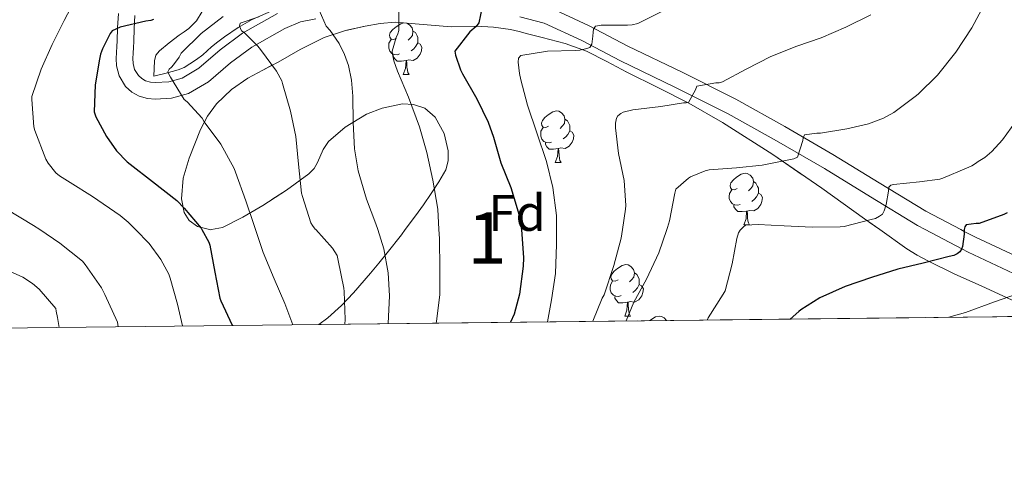
# Model space of a CAD drawing. Extents: x 576467 to 579890, y 763768 to 766121.
# Drawn here: x 579113 to 579304, y 763768 to 763858 of the extents above; entities that cross this region are included whole.
import ezdxf
from ezdxf.enums import TextEntityAlignment as Align

# ---------------------------------------------------------------- set-up
doc = ezdxf.new("R2010")
doc.units = 0
doc.header["$MEASUREMENT"] = 0
doc.linetypes.add('DGN Style 3', pattern=[55.946072, 39.96148, -15.984592])
for name, color, linetype in [('Nivel 21', 7, 'Continuous'), ('Nivel 35', 7, 'Continuous'), ('Nivel 36', 7, 'Continuous'), ('Nivel 37', 7, 'Continuous'), ('Nivel 4', 7, 'Continuous'), ('Nivel 48', 7, 'Continuous'), ('Nivel 49', 7, 'Continuous'), ('Nivel 5', 7, 'Continuous'), ('Nivel 57', 7, 'Continuous'), ('Nivel 61', 7, 'Continuous')]:
    doc.layers.add(name, color=color, linetype=linetype)
doc.styles.add('Style-arial', font='arial.shx', dxfattribs={"bigfont": 'arialbig.shx'})
doc.styles.add('Style-arialn', font='arialn.shx', dxfattribs={"bigfont": 'arialnbig.shx'})
doc.linetypes.add('5zonar', pattern='A,-5,[1,dgnlstyle.shx,S=0.08,R=0,X=0,Y=0],-5', length=10)

msp = doc.modelspace()

# ---------------------------------------------------------------- linework, layer by layer
at = {"layer": 'Nivel 21', "color": 19, "linetype": 'DGN Style 3', "lineweight": 0}
for points in [[(579215.8189999999, 763860.692, 647.825), (579223.497, 763857.1200000001, 646.023), (579231.0320000001, 763853.149, 644.1990000000001), (579241.5970000001, 763848.0900000001, 641.311), (579252.0560000001, 763842.797, 638.311), (579261.5390000001, 763837.5160000001, 635.85), (579270.9199999999, 763832.077, 633.351), (579279.925, 763826.5619999999, 630.54), (579289, 763821.037, 627.655), (579295.8289999999, 763817.442, 625.232), (579296.483, 763817.098, 625), (579298.6910000001, 763815.935, 624.282), (579308.504, 763811.325, 621.633)], [(579135.112, 763859.101, 675.335), (579134.986, 763856.5819999999, 674.72), (579134.9040000001, 763854.0290000001, 674.087), (579134.831, 763852.895, 673.928), (579134.76, 763851.773, 673.767), (579134.7309999999, 763850.7749999999, 673.4), (579134.76, 763849.7890000001, 672.999), (579135.048, 763848.6370000001, 672.759), (579135.8160000001, 763847.405, 672.0070000000001), (579136.4340000001, 763846.845, 671.669), (579137.192, 763846.413, 671.367), (579138.1300000001, 763846.148, 671.092), (579139.0800000001, 763846.077, 670.855), (579141.6950000001, 763846.2139999999, 670.4490000000001), (579144.28, 763846.925, 669.9590000000001), (579147.5549999999, 763848.868, 668.775), (579151.692, 763852.4280000001, 666.8480000000001), (579156.0719999999, 763855.693, 664.9830000000001), (579162.868, 763859.5220000001, 662.65)]]:
    msp.add_polyline3d(points, dxfattribs=at)
at = {"layer": 'Nivel 21', "color": 19, "linetype": 'Continuous', "lineweight": 0}
for points in [[(579131.8970000001, 763859.5190000001, 675.335), (579131.756, 763856.7150000001, 674.72), (579131.675, 763854.185, 674.087), (579131.605, 763853.101, 673.928), (579131.531, 763851.922, 673.767), (579131.497, 763850.774, 673.4), (579131.5390000001, 763849.344, 672.999), (579132.0360000001, 763847.3589999999, 672.759), (579133.3119999999, 763845.3130000001, 672.0070000000001), (579134.5260000001, 763844.212, 671.669), (579135.9340000001, 763843.4099999999, 671.367), (579137.564, 763842.949, 671.092), (579139.044, 763842.838, 670.855), (579142.2139999999, 763843.0050000001, 670.4490000000001), (579145.5560000001, 763843.9240000001, 669.9590000000001), (579149.4480000001, 763846.233, 668.775), (579153.7139999999, 763849.9040000001, 666.8480000000001), (579157.838, 763852.9780000001, 664.9830000000001), (579164.2949999999, 763856.6159999999, 662.65), (579167.3160000001, 763857.892, 661.49), (579170.341, 763858.487, 660.311)], [(579210.034, 763858.845, 649.0310000000001), (579214.7250000001, 763857.6359999999, 647.825), (579222.061, 763854.223, 646.023), (579229.5800000001, 763850.2609999999, 644.1990000000001), (579240.169, 763845.19, 641.311), (579250.5390000001, 763839.942, 638.311), (579259.942, 763834.706, 635.85), (579269.2649999999, 763829.3, 633.351), (579278.2409999999, 763823.8030000001, 630.54), (579287.405, 763818.2239999999, 627.655), (579288.8899999999, 763817.442, 627.254), (579295.997, 763813.7010000001, 625), (579297.25, 763813.041, 624.614), (579307.1680000001, 763808.381, 621.7620000000001)]]:
    msp.add_polyline3d(points, dxfattribs=at)
at = {"layer": 'Nivel 35', "color": 92, "linetype": '5zonar', "lineweight": 0, "ltscale": 0.5}
for points in [[(579138.7919999999, 763847.277, 672.839), (579138.8640000001, 763848.797, 673.1030000000001), (579138.936, 763850.317, 673.367), (579139.2110000001, 763851.3859999999, 673.7), (579139.896, 763852.2690000001, 673.975), (579141.807, 763853.8, 674.066), (579143.7520000001, 763855.2609999999, 674.135), (579144.665, 763855.919, 674.191), (579145.5760000001, 763856.5889999999, 674.247), (579147.098, 763858.101, 674.303), (579148.216, 763859.9010000001, 674.439)], [(579157.9280000001, 763858.3489999999, 666.423), (579155.173, 763856.7509999999, 667.509), (579152.5360000001, 763854.9569999999, 668.615), (579151.277, 763854.0179999999, 669.058), (579150.04, 763853.037, 669.495), (579149.185, 763852.2550000001, 669.863), (579148.3119999999, 763851.469, 670.231), (579147.084, 763850.5519999999, 670.284), (579145.8160000001, 763849.693, 670.359), (579144.717, 763848.997, 670.77), (579143.56, 763848.5090000001, 671.191), (579141.176, 763847.8929999999, 672.015), (579138.7919999999, 763847.277, 672.839)], [(579170.9099999999, 763798.9750000001, 670.073), (579172.632, 763800.2660000001, 670.077), (579175.2890000001, 763802.6670000001, 669.9250000000001), (579177.6240000001, 763805.1170000001, 669.2230000000001), (579180.9280000001, 763808.929, 666.792), (579182.565, 763810.8800000001, 665.494), (579184.216, 763812.925, 664.551), (579186.9709999999, 763816.4480000001, 663.475), (579187.7209999999, 763817.442, 663.192), (579189.72, 763820.0930000001, 662.439), (579191.25, 763822.2690000001, 661.865), (579192.7280000001, 763824.4450000001, 661.287), (579194.2309999999, 763826.747, 660.396), (579195.608, 763829.0530000001, 659.431), (579196.084, 763830.8300000001, 659.022), (579196.0560000001, 763832.7650000001, 658.855), (579195.311, 763836.1610000001, 659.063), (579193.56, 763839.2930000001, 659.687), (579191.4909999999, 763841.0519999999, 660.319), (579189.298, 763841.7860000001, 660.91), (579187.1699999999, 763841.8970000001, 661.458), (579183.1969999999, 763841.1070000001, 662.488), (579180.196, 763839.879, 663.321), (579176.038, 763837.381, 664.672), (579172.76, 763834.557, 666.1510000000001), (579171.726, 763833.0160000001, 667.12), (579170.6529999999, 763830.4839999999, 668.886), (579169.9750000001, 763829.301, 669.653), (579168.9839999999, 763828.2849999999, 670.183), (579164.6070000001, 763825.142, 671.482), (579160.024, 763822.1410000001, 672.743), (579156.128, 763819.8640000001, 673.774), (579152.152, 763817.8530000001, 674.791), (579149.994, 763817.442, 675.179), (579149.763, 763817.398, 675.221), (579149.595, 763817.442, 675.24), (579147.288, 763818.0449999999, 675.495), (579145.6780000001, 763819.2, 675.601), (579144.6640000001, 763820.797, 675.623), (579144.1740000001, 763823.4040000001, 675.6080000000001), (579144.5279999999, 763827.4580000001, 675.45), (579145.6880000001, 763831.3570000001, 675.047), (579147.862, 763836.9299999999, 673.7620000000001), (579149.2309999999, 763839.53, 672.844), (579151, 763841.9170000001, 671.783), (579153.9180000001, 763844.7409999999, 670.1560000000001), (579157.0800000001, 763846.909, 668.391), (579160, 763848.479, 666.663), (579162.9680000001, 763850.0449999999, 664.9350000000001), (579167.2479999999, 763852.467, 662.816), (579171.9280000001, 763854.845, 661.159), (579175.9240000001, 763856.162, 660.438), (579179.9280000001, 763857.021, 659.687), (579182.8400000001, 763857.5460000001, 658.837), (579185.7520000001, 763857.7890000001, 657.9590000000001), (579191.192, 763857.3740000001, 656.279), (579196.632, 763856.8929999999, 654.567), (579201.496, 763857.021, 652.775), (579204.8570000001, 763856.838, 651.856), (579208.216, 763856.381, 650.9830000000001), (579209.8629999999, 763855.996, 650.216), (579211.48, 763855.5490000001, 649.447), (579214.348, 763854.821, 648.804), (579218.8060000001, 763853.6799999999, 648.327), (579223, 763852.1570000001, 647.399), (579226.9140000001, 763850.138, 645.741), (579230.808, 763848.061, 644.071), (579236.858, 763845.0989999999, 641.572), (579242.9040000001, 763842.0449999999, 639.335), (579249.4269999999, 763838.3090000001, 637.883), (579259.203, 763832.0420000001, 637.139), (579268.76, 763825.533, 636.327), (579277.068, 763819.547, 634.857), (579280.041, 763817.442, 634.189), (579285.3360000001, 763813.693, 632.999), (579287.3489999999, 763812.4480000001, 632.094), (579289.368, 763811.325, 631.143), (579294.538, 763808.8230000001, 630.368), (579299.9280000001, 763806.3970000001, 629.479), (579306.534, 763803.3630000001, 627.083)]]:
    msp.add_polyline3d(points, dxfattribs=at)
at = {"layer": 'Nivel 36', "color": 92, "linetype": 'Continuous', "lineweight": 0, "flags": 128}
for points in [[(579186.0279999999, 763854.712), (579185.4979999999, 763854.4469999999), (579184.9680000001, 763854.5020000001), (579184.703, 763854.872), (579184.648, 763855.297), (579184.808, 763855.817), (579185.288, 763856.412), (579185.923, 763856.942), (579186.8230000001, 763857.527), (579187.442, 763857.6599999999)], [(579188.02, 763857.6159999999), (579188.523, 763857.317), (579189.0530000001, 763856.7320000001), (579189.213, 763856.092), (579189.1030000001, 763855.2420000001), (579188.6780000001, 763854.712), (579188.2579999999, 763854.287)], [(579189.213, 763856.092), (579189.6880000001, 763855.777), (579190.003, 763855.1370000001), (579190.163, 763854.817), (579190.163, 763854.237), (579190.163, 763853.8119999999), (579189.7930000001, 763853.122), (579189.3729999999, 763852.642), (579188.8929999999, 763852.2220000001)], [(579186.6129999999, 763851.632), (579186.1880000001, 763851.4720000001), (579185.6030000001, 763851.5320000001), (579185.128, 763851.7420000001), (579184.703, 763852.1670000001), (579184.4879999999, 763852.7520000001), (579184.4879999999, 763853.172), (579184.5430000001, 763853.757), (579184.9680000001, 763854.4469999999)], [(579190.163, 763853.8119999999), (579190.618, 763853.5619999999), (579190.963, 763852.9469999999), (579190.8530000001, 763852.2220000001), (579190.6429999999, 763851.5819999999), (579190.058, 763850.842), (579189.263, 763850.362), (579188.413, 763850.467), (579187.983, 763850.337)], [(579187.8729999999, 763850.337), (579186.983, 763850.2520000001), (579186.138, 763850.2520000001), (579185.713, 763850.682), (579185.3929999999, 763851.1570000001), (579185.3929999999, 763851.4720000001)], [(579187.328, 763847.652), (579187.763, 763848.8119999999), (579187.8729999999, 763850.337), (579187.983, 763850.337), (579188.0179999999, 763849.7520000001), (579188.0530000001, 763849.067), (579188.1229999999, 763848.452), (579188.2379999999, 763848.0519999999), (579188.453, 763847.652)], [(579187.328, 763847.652), (579188.453, 763847.652)], [(579215.605, 763837.5689999999), (579215.075, 763837.304), (579214.5449999999, 763837.3589999999), (579214.28, 763837.729), (579214.2250000001, 763838.1540000001), (579214.385, 763838.6740000001), (579214.865, 763839.2690000001), (579215.5, 763839.7990000001), (579216.3999999999, 763840.3840000001), (579217.145, 763840.544), (579217.5700000001, 763840.4890000001), (579218.1000000001, 763840.1740000001), (579218.6300000001, 763839.5889999999), (579218.79, 763838.949), (579218.6799999999, 763838.0989999999), (579218.2550000001, 763837.5689999999), (579217.835, 763837.1440000001)], [(579218.79, 763838.949), (579219.2649999999, 763838.6340000001), (579219.5800000001, 763837.994), (579219.74, 763837.6740000001), (579219.74, 763837.094), (579219.74, 763836.669), (579219.3700000001, 763835.979), (579218.95, 763835.4990000001), (579218.47, 763835.0789999999)], [(579216.19, 763834.4890000001), (579215.7649999999, 763834.3289999999), (579215.1799999999, 763834.389), (579214.7050000001, 763834.5989999999), (579214.28, 763835.024), (579214.065, 763835.6089999999), (579214.065, 763836.0290000001), (579214.1200000001, 763836.6140000001), (579214.5449999999, 763837.304)], [(579219.74, 763836.669), (579220.1950000001, 763836.419), (579220.54, 763835.804), (579220.4299999999, 763835.0789999999), (579220.22, 763834.439), (579219.635, 763833.699), (579218.8400000001, 763833.219), (579217.99, 763833.324), (579217.56, 763833.1939999999)], [(579217.45, 763833.1939999999), (579216.56, 763833.1089999999), (579215.7150000001, 763833.1089999999), (579215.29, 763833.5390000001), (579214.97, 763834.014), (579214.97, 763834.3289999999)], [(579216.905, 763830.5090000001), (579217.3400000001, 763831.669), (579217.45, 763833.1939999999), (579217.56, 763833.1939999999), (579217.595, 763832.6089999999), (579217.6300000001, 763831.9240000001), (579217.7, 763831.3090000001), (579217.815, 763830.909), (579218.03, 763830.5090000001)], [(579216.905, 763830.5090000001), (579218.03, 763830.5090000001)], [(579252.2960000001, 763825.429), (579251.7660000001, 763825.1640000001), (579251.236, 763825.219), (579250.9709999999, 763825.5889999999), (579250.916, 763826.014), (579251.0760000001, 763826.534), (579251.5560000001, 763827.129), (579252.1910000001, 763827.659), (579253.091, 763828.244), (579253.8360000001, 763828.4040000001), (579254.2609999999, 763828.3489999999), (579254.791, 763828.034), (579255.321, 763827.449), (579255.4809999999, 763826.8090000001), (579255.371, 763825.959), (579254.946, 763825.429), (579254.5260000001, 763825.004)], [(579255.4809999999, 763826.8090000001), (579255.956, 763826.494), (579256.271, 763825.854), (579256.4310000001, 763825.534), (579256.4310000001, 763824.9539999999), (579256.4310000001, 763824.5290000001), (579256.061, 763823.8389999999), (579255.6410000001, 763823.3589999999), (579255.1610000001, 763822.939)], [(579252.881, 763822.3489999999), (579252.456, 763822.189), (579251.871, 763822.2490000001), (579251.396, 763822.459), (579250.9709999999, 763822.8840000001), (579250.756, 763823.469), (579250.756, 763823.889), (579250.811, 763824.4739999999), (579251.236, 763825.1640000001)], [(579256.4310000001, 763824.5290000001), (579256.8859999999, 763824.2790000001), (579257.2309999999, 763823.6640000001), (579257.121, 763822.939), (579256.9110000001, 763822.2990000001), (579256.3260000001, 763821.5590000001), (579255.531, 763821.0789999999), (579254.6810000001, 763821.1840000001), (579254.2509999999, 763821.054)], [(579254.1410000001, 763821.054), (579253.2509999999, 763820.969), (579252.406, 763820.969), (579251.9809999999, 763821.399), (579251.6610000001, 763821.8740000001), (579251.6610000001, 763822.189)], [(579253.5959999999, 763818.369), (579254.031, 763819.5290000001), (579254.1410000001, 763821.054), (579254.2509999999, 763821.054), (579254.2860000001, 763820.469), (579254.321, 763819.784), (579254.3910000001, 763819.169), (579254.506, 763818.7690000001), (579254.7209999999, 763818.369)], [(579253.5959999999, 763818.369), (579254.7209999999, 763818.369)], [(579229.108, 763807.6599999999), (579228.578, 763807.395), (579228.048, 763807.45), (579227.783, 763807.8200000001), (579227.7280000001, 763808.2450000001), (579227.888, 763808.7650000001), (579228.368, 763809.3600000001), (579229.003, 763809.8900000001), (579229.9029999999, 763810.4750000001), (579230.648, 763810.635), (579231.0730000001, 763810.5800000001), (579231.6030000001, 763810.2650000001), (579232.1329999999, 763809.6799999999), (579232.2930000001, 763809.04), (579232.183, 763808.19), (579231.7579999999, 763807.6599999999), (579231.338, 763807.2350000001)], [(579232.2930000001, 763809.04), (579232.7679999999, 763808.7250000001), (579233.0830000001, 763808.085), (579233.243, 763807.7650000001), (579233.243, 763807.185), (579233.243, 763806.76), (579232.8729999999, 763806.0700000001), (579232.453, 763805.5900000001), (579231.973, 763805.1699999999)], [(579229.693, 763804.5800000001), (579229.2679999999, 763804.4199999999), (579228.683, 763804.48), (579228.2080000001, 763804.69), (579227.783, 763805.115), (579227.568, 763805.7), (579227.568, 763806.1200000001), (579227.6229999999, 763806.7050000001), (579228.048, 763807.395)], [(579233.243, 763806.76), (579233.6980000001, 763806.51), (579234.0430000001, 763805.895), (579233.933, 763805.1699999999), (579233.723, 763804.53), (579233.138, 763803.79), (579232.3430000001, 763803.31), (579231.493, 763803.415), (579231.0630000001, 763803.2849999999)], [(579230.953, 763803.2849999999), (579230.0630000001, 763803.2), (579229.2180000001, 763803.2), (579228.7930000001, 763803.6300000001), (579228.473, 763804.105), (579228.473, 763804.4199999999)], [(579230.408, 763800.6000000001), (579230.8430000001, 763801.76), (579230.953, 763803.2849999999), (579231.0630000001, 763803.2849999999), (579231.098, 763802.7), (579231.1329999999, 763802.0150000001), (579231.203, 763801.3999999999), (579231.318, 763801), (579231.533, 763800.6000000001)], [(579230.408, 763800.6000000001), (579231.533, 763800.6000000001)], [(579235.304, 763799.71), (579235.4780000001, 763799.855), (579236.378, 763800.44), (579237.1229999999, 763800.6000000001), (579237.548, 763800.5449999999), (579238.078, 763800.23), (579238.5160000001, 763799.746)]]:
    msp.add_lwpolyline(points, dxfattribs=at)
at = {"layer": 'Nivel 4', "color": 25, "linetype": 'Continuous', "lineweight": 30, "flags": 128}
for points, elevation in [([(579202.979, 763862.419), (579202.051, 763857.6670000001), (579201.4909999999, 763856.9950000001), (579200.307, 763855.9070000001), (579197.3629999999, 763852.163), (579197.507, 763851.379), (579198.435, 763848.5150000001), (579198.8829999999, 763847.7309999999), (579201.635, 763842.915), (579203.875, 763838.371)], 650), ([(579138.7390000001, 763858.307), (579138.1950000001, 763858.1470000001), (579137.219, 763858.003), (579132.243, 763856.851), (579130.675, 763856.1470000001), (579130.3230000001, 763855.635), (579128.787, 763852.659), (579128.419, 763851.587), (579128.243, 763850.611), (579127.395, 763845.6510000001), (579127.155, 763840.3389999999), (579127.507, 763839.379), (579129.5549999999, 763835.5390000001), (579131.507, 763832.787), (579133.587, 763830.659), (579134.1950000001, 763830.179), (579138.531, 763826.8030000001), (579143.2509999999, 763823.075), (579144.6910000001, 763821.619), (579147.987, 763817.699), (579148.131, 763817.442), (579149.4909999999, 763815.0109999999)], 675), ([(579203.875, 763838.371), (579204.899, 763835.4110000001), (579206.3230000001, 763830.419), (579208.243, 763825.619), (579209.875, 763820.227), (579210.291, 763817.7949999999), (579210.317, 763817.442), (579210.723, 763811.923), (579210.6429999999, 763810.307), (579209.939, 763804.851), (579208.899, 763800.9950000001), (579208.2150000001, 763799.3999999999)], 650), ([(579304.851, 763820.675), (579304.179, 763820.3870000001), (579299.379, 763818.611), (579298.8189999999, 763818.611), (579296.8670000001, 763818.371), (579296.5630000001, 763817.9550000001), (579296.4879999999, 763817.442), (579296.483, 763817.4110000001), (579296.483, 763816.547), (579296.163, 763814.131), (579295.9709999999, 763813.635), (579295.587, 763813.1070000001), (579295.091, 763812.723), (579294.435, 763812.419), (579293.5549999999, 763812.227), (579288.4990000001, 763810.899), (579283.523, 763809.7150000001), (579278.435, 763808.115), (579273.2990000001, 763806.371)], 625), ([(579149.4909999999, 763815.0109999999), (579149.6669999999, 763814.419), (579150.659, 763809.1710000001), (579151.619, 763804.115), (579151.827, 763803.5549999999), (579154.067, 763798.8189999999), (579154.081, 763798.783)], 675), ([(579273.2990000001, 763806.371), (579268.3870000001, 763804.131), (579264.7069999999, 763801.827), (579264.307, 763801.4750000001), (579262.621, 763800.021)], 625)]:
    msp.add_lwpolyline(points, dxfattribs=dict(at, elevation=elevation))
at = {"layer": 'Nivel 49', "color": 19, "linetype": 'Continuous', "lineweight": 0, "extrusion": (0.3034017571106171, 0.003460816055768305, 0.9528564406742595), "elevation": 179003.3228911863, "flags": 128}
msp.add_lwpolyline([(757143.284501368, -560078.1950827027), (757143.284501368, -559928.6770004714)], dxfattribs=at)
at = {"layer": 'Nivel 5', "color": 25, "linetype": 'Continuous', "lineweight": 0, "flags": 128}
for points, elevation in [([(579123.9070000001, 763863.0109999999), (579121.331, 763858.163), (579119.0430000001, 763853.4909999999), (579116.8829999999, 763848.6429999999), (579115.0430000001, 763843.379), (579115.027, 763842.7550000001), (579115.4750000001, 763837.459), (579115.635, 763836.7390000001), (579117.763, 763831.155), (579118.243, 763830.355), (579119.699, 763828.5150000001), (579120.435, 763827.8910000001), (579122.483, 763826.5789999999), (579126.8829999999, 763823.8589999999), (579132.2749999999, 763820.2110000001), (579133.7949999999, 763818.8829999999), (579135.2080000001, 763817.442), (579137.875, 763814.723), (579140.179, 763811.635), (579141.683, 763808.787), (579141.987, 763807.987), (579143.379, 763802.915), (579144.402, 763798.672)], 680), ([(579184.405, 763799.129), (579184.675, 763804.547), (579184.419, 763809.0109999999), (579183.571, 763813.6670000001), (579182.354, 763817.442), (579181.987, 763818.5789999999), (579180.179, 763823.379), (579178.547, 763828.899), (579177.811, 763833.1710000001), (579177.6030000001, 763838.291), (579177.5390000001, 763843.4269999999), (579177.267, 763846.547), (579176.659, 763849.395), (579175.923, 763851.507), (579174.8670000001, 763853.6510000001), (579173.091, 763856.2110000001), (579172.355, 763857.027), (579170.4990000001, 763861.1710000001)], 660), ([(579186.4510000001, 763861.4110000001), (579186.435, 763856.2110000001), (579186.291, 763855.523), (579185.9709999999, 763854.8030000001), (579185.1710000001, 763852.179), (579185.219, 763851.571), (579185.4909999999, 763850.3230000001), (579186.2110000001, 763848.307), (579188.355, 763843.1869999999), (579190.467, 763837.4110000001), (579191.8910000001, 763832.419), (579193.075, 763827.091), (579194.067, 763821.4110000001), (579194.267, 763817.442), (579194.355, 763815.683), (579194.435, 763809.7309999999), (579194.4510000001, 763804.723), (579193.811, 763799.6030000001), (579193.743, 763799.2350000001)], 655), ([(579237.7790000001, 763859.939), (579232.9950000001, 763857.5549999999), (579231.8910000001, 763857.315), (579230.9310000001, 763857.2350000001), (579225.811, 763857.219), (579224.723, 763857.027), (579224.371, 763856.4510000001), (579224.2590000001, 763855.875), (579224.243, 763855.091), (579223.987, 763853.5390000001), (579223.635, 763852.899), (579223.0590000001, 763852.6910000001), (579221.6510000001, 763852.371), (579220.8030000001, 763852.3230000001), (579215.395, 763852.163), (579210.179, 763851.315), (579209.747, 763850.8189999999), (579209.7150000001, 763850.0190000001), (579209.923, 763847.811), (579210.227, 763846.5630000001), (579211.523, 763841.683), (579213.315, 763836.2749999999), (579215.203, 763830.6910000001), (579216.4510000001, 763825.619), (579217.139, 763820.1950000001), (579217.1470000001, 763817.442), (579217.155, 763814.547), (579216.9310000001, 763808.899), (579216.179, 763803.747), (579215.372, 763799.4820000001)], 645), ([(579300.355, 763861.219), (579297.923, 763856.723), (579294.8189999999, 763852.003), (579291.2509999999, 763847.4750000001), (579287.507, 763843.7790000001), (579286.9310000001, 763843.3630000001), (579282.8030000001, 763840.243), (579280.787, 763839.155), (579277.8589999999, 763838.0349999999), (579273.6030000001, 763837.0430000001), (579268.5149999999, 763836.2110000001), (579267.7790000001, 763836.227), (579265.3629999999, 763835.9070000001), (579265.155, 763835.2990000001), (579265.0590000001, 763834.7550000001), (579264.0190000001, 763831.5549999999), (579263.315, 763831.2350000001), (579262.3389999999, 763831.027), (579257.1869999999, 763829.987), (579252.1950000001, 763829.459), (579246.8189999999, 763829.0590000001), (579246.067, 763828.8670000001), (579243.2350000001, 763827.7150000001), (579242.8030000001, 763827.459), (579240.355, 763825.315), (579240.1950000001, 763824.5150000001), (579239.155, 763819.1229999999), (579238.7390000001, 763817.8589999999), (579238.595, 763817.442), (579237.027, 763812.899), (579234.6429999999, 763807.7790000001), (579232.179, 763803.2990000001), (579230.683, 763799.656)], 635), ([(579165.8600000001, 763798.9170000001), (579164.2590000001, 763803.0430000001), (579162.179, 763807.827), (579160.067, 763812.9469999999), (579158.55, 763817.442), (579158.355, 763818.0190000001), (579156.6910000001, 763823.027), (579154.675, 763828.611), (579154.419, 763829.3630000001), (579151.8589999999, 763834.051), (579148.595, 763838.435), (579148.179, 763839.1070000001), (579145.267, 763842.307), (579144.7069999999, 763842.771), (579142.051, 763847.139), (579141.683, 763847.699), (579141.5390000001, 763848.179), (579141.747, 763848.659), (579142.2110000001, 763849.0430000001), (579142.6429999999, 763849.507), (579143.699, 763851.0109999999), (579144.115, 763851.7949999999), (579148.0190000001, 763855.619), (579152.307, 763858.9469999999)], 670), ([(579175.946, 763799.0320000001), (579176.0190000001, 763799.9550000001), (579175.8430000001, 763805.3630000001), (579175.7949999999, 763806.0349999999), (579174.6910000001, 763811.4110000001), (579174.483, 763812.4029999999), (579173.587, 763813.7949999999), (579170.284, 763817.442), (579170.2110000001, 763817.523), (579169.635, 763818.227), (579169.3470000001, 763818.723), (579167.7150000001, 763823.9070000001), (579167.523, 763824.5150000001), (579166.915, 763830.163), (579166.435, 763835.5549999999), (579165.395, 763840.483), (579163.8430000001, 763845.875), (579163.683, 763846.3870000001), (579162.6429999999, 763848.2749999999), (579159.5390000001, 763852.531), (579159.0430000001, 763853.1710000001), (579156.3389999999, 763855.7790000001), (579155.827, 763856.163), (579155.459, 763857.027), (579155.587, 763857.619), (579159.2350000001, 763858.8829999999)], 665), ([(579278.3230000001, 763859.219), (579273.443, 763856.851), (579268.659, 763854.771), (579263.9070000001, 763853.1229999999), (579258.835, 763851.155), (579254.0190000001, 763848.6429999999), (579249.4110000001, 763846.1950000001), (579248.787, 763846.0349999999), (579248.163, 763846.0190000001), (579244.435, 763845.379), (579244.163, 763844.6270000001), (579242.835, 763842.1950000001), (579242.3389999999, 763842.115)], 640), ([(579242.3389999999, 763842.115), (579241.827, 763842.0989999999), (579237.443, 763841.395), (579232.003, 763840.771), (579230.115, 763840.307), (579229.635, 763840.0349999999), (579229.091, 763839.571), (579228.8030000001, 763839.139), (579228.6270000001, 763838.179), (579228.6429999999, 763837.2509999999), (579229.2350000001, 763832.2749999999), (579230.3389999999, 763826.963), (579230.6270000001, 763822.1470000001), (579230.5789999999, 763821.4110000001), (579229.9850000001, 763817.442), (579229.7309999999, 763815.747), (579228.307, 763810.419), (579226.4029999999, 763804.723), (579226.051, 763804.067), (579224.219, 763799.5830000001)], 640), ([(579307.267, 763839.587), (579303.939, 763834.8829999999), (579301.8430000001, 763832.6270000001), (579300.4510000001, 763831.4909999999), (579299.1869999999, 763830.723), (579298.6910000001, 763830.307), (579297.9550000001, 763829.8589999999), (579296.9310000001, 763829.4110000001), (579292.3230000001, 763827.459), (579291.699, 763827.283), (579287.763, 763826.7069999999), (579282.7390000001, 763826.243), (579282.179, 763826.115), (579281.7949999999, 763825.6670000001), (579281.763, 763824.915), (579281.2990000001, 763822.3389999999), (579280.899, 763821.0590000001), (579280.547, 763820.435), (579279.987, 763820.0190000001), (579279.1869999999, 763819.619), (579278.3389999999, 763819.379), (579273.091, 763818.0190000001), (579272.3230000001, 763817.9550000001), (579266.8829999999, 763817.923), (579261.459, 763818.163), (579256.355, 763818.4510000001), (579253.9070000001, 763818.2749999999), (579253.443, 763817.939), (579252.986, 763817.442), (579252.899, 763817.3470000001), (579252.5789999999, 763816.787), (579252.243, 763815.7150000001), (579251.2990000001, 763810.7390000001), (579249.939, 763805.523), (579249.587, 763804.835), (579246.659, 763800.243), (579246.459, 763799.8360000001)], 630), ([(579110.131, 763821.395), (579115.4110000001, 763818.243), (579116.594, 763817.442), (579120.5149999999, 763814.787), (579124.8829999999, 763811.315), (579125.443, 763810.659), (579128.6270000001, 763806.0989999999), (579129.2509999999, 763804.771), (579131.7150000001, 763799.395), (579131.8759999999, 763798.5290000001)], 685), ([(579107.9070000001, 763810.547), (579113.2990000001, 763808.1470000001), (579115.1710000001, 763806.9310000001), (579116.4990000001, 763805.811), (579119.747, 763802.0989999999), (579119.7949999999, 763801.5390000001), (579120.051, 763800.355), (579120.3659999999, 763798.398)], 690), ([(579306.675, 763804.835), (579302.3389999999, 763803.395), (579296.7390000001, 763801.315), (579293.483, 763800.3729999999)], 620)]:
    msp.add_lwpolyline(points, dxfattribs=dict(at, elevation=elevation))
at = {"layer": 'Nivel 57', "color": 92, "linetype": 'DGN Style 3', "lineweight": 0, "flags": 128}
for points in [[(579138.7919999999, 763847.277), (579141.176, 763847.8929999999), (579143.56, 763848.5090000001), (579144.717, 763848.997), (579145.8160000001, 763849.693), (579147.084, 763850.5519999999), (579148.3119999999, 763851.469), (579149.185, 763852.2550000001), (579150.04, 763853.037), (579151.277, 763854.0179999999), (579152.5360000001, 763854.9569999999), (579155.173, 763856.7509999999), (579157.9280000001, 763858.3489999999), (579164.2820000001, 763861.139), (579171.048, 763863.149), (579173.619, 763863.6740000001), (579176.1680000001, 763863.949), (579178.71, 763864.0460000001), (579181.256, 763864.077), (579184.726, 763864.0549999999), (579188.2320000001, 763864.0290000001), (579192.8530000001, 763863.9890000001), (579197.48, 763863.949), (579202.301, 763863.9610000001), (579207.128, 763863.997), (579215.273, 763863.4280000001), (579223.48, 763862.669), (579225.7409999999, 763862.892), (579227.9280000001, 763863.8530000001), (579228.2339999999, 763864.3559999999), (579228.1229999999, 763865.0260000001), (579227.304, 763866.237), (579225.0619999999, 763867.8929999999), (579222.888, 763869.6130000001), (579222.0689999999, 763870.4950000001), (579221.304, 763871.4369999999), (579220.4029999999, 763872.754), (579219.9280000001, 763874.1570000001), (579220.1570000001, 763876.085), (579220.4879999999, 763877.997), (579220.6599999999, 763882.003), (579220.648, 763885.997), (579220.54, 763887.5079999999), (579220.4240000001, 763889.021), (579220.3659999999, 763890.5160000001), (579220.3119999999, 763892.0449999999), (579219.842, 763894.466), (579218.7280000001, 763896.669), (579217.415, 763897.902), (579216.088, 763899.085), (579213.3230000001, 763902.7180000001), (579210.744, 763906.3970000001), (579207.9199999999, 763911.0490000001), (579205.128, 763915.7250000001), (579202.6270000001, 763919.4099999999), (579199.7509999999, 763922.757), (579197.592, 763924.5249999999), (579196.054, 763924.7720000001), (579194.2309999999, 763924.04), (579190.808, 763921.2930000001), (579188.355, 763918.747), (579186.1200000001, 763916.061), (579184.2110000001, 763913.375), (579182.2960000001, 763910.7010000001), (579180.942, 763908.986), (579179.592, 763907.2609999999), (579177.7069999999, 763904.328), (579176.104, 763901.229), (579174.8999999999, 763898.142), (579173.736, 763895.037), (579172.905, 763893.361), (579171.912, 763891.757), (579170.219, 763889.6699999999), (579168.1680000001, 763887.9650000001), (579165.4879999999, 763886.335), (579162.744, 763884.845), (579160.5349999999, 763883.7520000001), (579158.328, 763882.6529999999), (579157.1259999999, 763881.9369999999), (579155.976, 763881.1329999999), (579154.557, 763879.973), (579153.5279999999, 763878.5249999999), (579152.5390000001, 763875.574), (579151.8770000001, 763872.5530000001), (579150.5519999999, 763866.541), (579149.5050000001, 763863.1969999999), (579148.216, 763859.9010000001), (579147.098, 763858.101), (579145.5760000001, 763856.5889999999), (579144.665, 763855.919), (579143.7520000001, 763855.2609999999), (579141.807, 763853.8), (579139.896, 763852.2690000001), (579139.2110000001, 763851.3859999999), (579138.936, 763850.317), (579138.8640000001, 763848.797)], [(579313.3700000001, 763800.6000000001), (579313.24, 763800.6370000001), (579306.534, 763803.3630000001), (579299.9280000001, 763806.3970000001), (579294.538, 763808.8230000001), (579289.368, 763811.325), (579287.3489999999, 763812.4480000001), (579285.3360000001, 763813.693), (579280.041, 763817.442), (579277.068, 763819.547), (579268.76, 763825.533), (579259.203, 763832.0420000001), (579249.4269999999, 763838.3090000001), (579242.9040000001, 763842.0449999999), (579236.858, 763845.0989999999), (579230.808, 763848.061), (579226.9140000001, 763850.138), (579223, 763852.1570000001), (579218.8060000001, 763853.6799999999), (579214.348, 763854.821), (579211.48, 763855.5490000001), (579209.8629999999, 763855.996), (579208.216, 763856.381), (579204.8570000001, 763856.838), (579201.496, 763857.021), (579196.632, 763856.8929999999), (579191.192, 763857.3740000001), (579185.7520000001, 763857.7890000001), (579182.8400000001, 763857.5460000001), (579179.9280000001, 763857.021), (579175.9240000001, 763856.162), (579171.9280000001, 763854.845), (579167.2479999999, 763852.467), (579162.9680000001, 763850.0449999999), (579160, 763848.479), (579157.0800000001, 763846.909), (579153.9180000001, 763844.7409999999), (579151, 763841.9170000001), (579149.2309999999, 763839.53), (579147.862, 763836.9299999999), (579145.6880000001, 763831.3570000001), (579144.5279999999, 763827.4580000001), (579144.1740000001, 763823.4040000001), (579144.6640000001, 763820.797), (579145.6780000001, 763819.2), (579147.288, 763818.0449999999), (579149.595, 763817.442), (579149.763, 763817.398), (579149.994, 763817.442), (579152.152, 763817.8530000001), (579156.128, 763819.8640000001), (579160.024, 763822.1410000001), (579164.6070000001, 763825.142), (579168.9839999999, 763828.2849999999), (579169.9750000001, 763829.301), (579170.6529999999, 763830.4839999999), (579171.726, 763833.0160000001), (579172.76, 763834.557), (579176.038, 763837.381), (579180.196, 763839.879), (579183.1969999999, 763841.1070000001), (579187.1699999999, 763841.8970000001), (579189.298, 763841.7860000001), (579191.4909999999, 763841.0519999999), (579193.56, 763839.2930000001), (579195.311, 763836.1610000001), (579196.0560000001, 763832.7650000001), (579196.084, 763830.8300000001), (579195.608, 763829.0530000001), (579194.2309999999, 763826.747), (579192.7280000001, 763824.4450000001), (579191.25, 763822.2690000001), (579189.72, 763820.0930000001), (579187.7209999999, 763817.442), (579186.9709999999, 763816.4480000001), (579184.216, 763812.925), (579182.565, 763810.8800000001), (579180.9280000001, 763808.929), (579177.6240000001, 763805.1170000001), (579175.2890000001, 763802.6670000001), (579172.632, 763800.2660000001), (579170.9099999999, 763798.9750000001)]]:
    msp.add_lwpolyline(points, close=True, dxfattribs=at)
at = {"layer": 'Nivel 61', "color": 19, "linetype": 'Continuous', "lineweight": 0}
msp.add_3dface([(576493.3500000001, 763768.4299999999), (576467.4199999999, 766081.97), (579861.3800000001, 766120.6799999999), (579888.45, 763807.1599999999)], dxfattribs=at)

# ---------------------------------------------------------------- texts
at = {"layer": 'Nivel 37', "color": 92, "linetype": 'Continuous', "lineweight": 0, "style": 'Style-arial'}
msp.add_text('Fd', height=7.000002, dxfattribs=at).set_placement((579209.4699673103, 763820.6880009999, 650.086), align=Align.MIDDLE_CENTER)
at = {"layer": 'Nivel 48', "color": 92, "linetype": 'Continuous', "lineweight": 0, "style": 'Style-arialn'}
msp.add_text('1', height=10.000002, dxfattribs=at).set_placement((579203.6271957275, 763815.8190009999, 652.116), align=Align.MIDDLE_CENTER)

doc.saveas('drawing.dxf')
